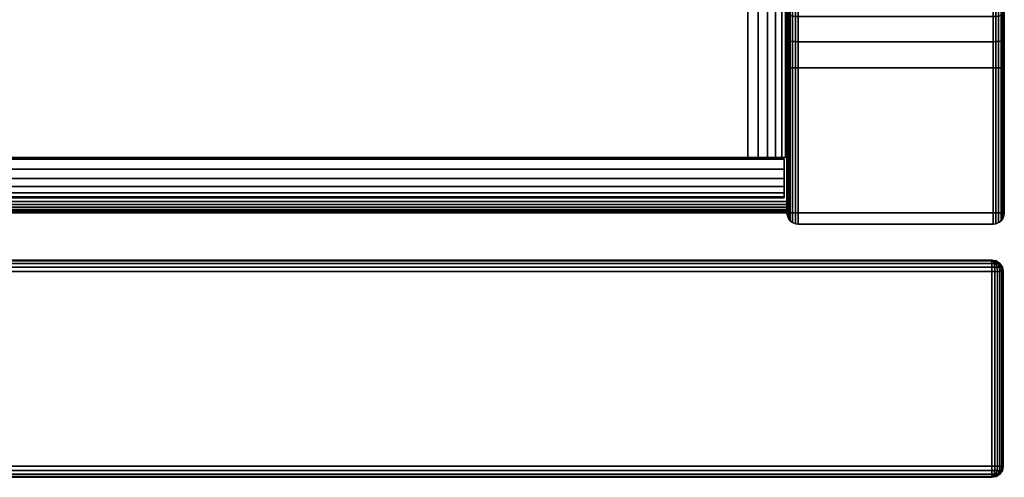
# Model space of a CAD drawing. Units: inches. Extents: x 0 to 42, y 0 to 576.
# Drawn here: x 39 to 42, y 556 to 558 of the extents above; entities that cross this region are included whole.
import ezdxf

# ---------------------------------------------------------------- set-up
doc = ezdxf.new("R2010")
doc.units = ezdxf.units.IN
doc.header["$MEASUREMENT"] = 0
for name, color, linetype in [('A-FURN-3-STOR-LWR-HRDWR-RAIL', 253, 'Continuous'), ('A-FURN-3-STOR-LWR-WD-BTTM-EDGE-HORZ', 255, 'Continuous'), ('A-FURN-3-STOR-LWR-WD-BTTM-SRFC-HORZ', 255, 'Continuous'), ('A-FURN-3-STOR-LWR-WD-DRWR-EDGE-HORZ', 255, 'Continuous'), ('A-FURN-3-STOR-LWR-WD-DRWR-EDGE-VERT', 255, 'Continuous'), ('A-FURN-3-STOR-LWR-WD-DRWR-SRFC-VERT', 255, 'Continuous'), ('A-FURN-3-STOR-LWR-WD-SDPNL-CORE', 33, 'Continuous'), ('A-FURN-3-STOR-LWR-WD-SDPNL-EDGE-HORZ', 255, 'Continuous'), ('A-FURN-3-STOR-LWR-WD-SDPNL-EDGE-VERT', 255, 'Continuous'), ('A-FURN-3-STOR-LWR-WD-SDPNL-SRFC-VERT', 255, 'Continuous')]:
    doc.layers.add(name, color=color, linetype=linetype)

msp = doc.modelspace()

# ---------------------------------------------------------------- linework, layer by layer
at = {"layer": 'A-FURN-3-STOR-LWR-HRDWR-RAIL'}
for points in [[(41.0765, 557.2218, 36), (41.0765, 558.7123, 36), (0.855, 558.7123, 36), (0.855, 557.2218, 36)], [(41.0765, 558.7123, 35.8655), (41.0765, 557.2218, 35.8655), (0.855, 557.2218, 35.8655), (0.855, 558.7123, 35.8655)], [(41.211, 557.2218, 35.25), (41.0765, 557.2218, 35.25), (41.0765, 558.7218, 35.25), (41.211, 558.7218, 35.25)], [(41.0765, 558.7123, 35.8655), (41.0765, 558.7218, 35.25), (41.0765, 557.2218, 35.25), (41.0765, 557.2218, 35.8655)], [(41.211, 557.2218, 35.8655), (41.211, 557.2218, 35.25), (41.211, 558.7218, 35.25), (41.211, 558.7123, 35.8655)], [(41.2015, 557.2168, 35.25), (41.2015, 557.0823, 35.25), (0.73, 557.0823, 35.25), (0.73, 557.2168, 35.25)], [(41.0765, 557.2218, 36), (41.0765, 557.2168, 36), (41.0765, 557.2168, 35.8655), (41.0765, 557.2218, 35.8655)], [(41.211, 557.2218, 35.8655), (41.0765, 557.2218, 35.8655), (41.0765, 557.2218, 35.25), (41.211, 557.2218, 35.25)], [(41.2015, 557.2168, 35.8605), (41.0765, 557.2168, 35.8655), (41.0765, 557.2168, 36), (41.2015, 557.2168, 36)], [(0.73, 557.0823, 35.8655), (0.73, 557.0823, 35.25), (41.2015, 557.0823, 35.25), (41.2015, 557.0823, 35.8655)]]:
    msp.add_3dface(points, dxfattribs=at)
for points, invisible_edges in [([(41.0765, 557.2168, 35.8655), (41.2015, 557.2168, 35.8605), (41.2015, 557.2168, 35.25), (0.73, 557.2168, 35.25)], 8), ([(0.73, 557.2168, 35.25), (0.73, 557.2168, 35.8605), (0.855, 557.2168, 35.8655), (41.0765, 557.2168, 35.8655)], 8), ([(41.0765, 557.2218, 35.8655), (41.211, 557.2218, 35.8655), (41.2064, 557.2218, 35.9003), (41.193, 557.2218, 35.9328)], 8), ([(41.0765, 557.2218, 35.8605), (41.193, 557.2218, 35.9328), (41.1716, 557.2218, 35.9606), (41.1438, 557.2218, 35.982)], 9), ([(41.0765, 557.2218, 35.8655), (41.1438, 557.2218, 35.982), (41.1113, 557.2218, 35.9954), (41.0765, 557.2218, 36)], 1), ([(41.2015, 557.2168, 35.8605), (41.2015, 557.0823, 35.8655), (41.2015, 557.0823, 35.25), (41.2015, 557.2168, 35.25)], 1), ([(41.2015, 557.2168, 35.8605), (41.2015, 557.2168, 36), (41.2015, 557.1819, 35.9954), (41.2015, 557.1495, 35.982)], 8), ([(41.2015, 557.2168, 35.8605), (41.2015, 557.1495, 35.982), (41.2015, 557.1217, 35.9606), (41.2015, 557.1003, 35.9328)], 9), ([(41.2015, 557.2168, 35.8605), (41.2015, 557.1003, 35.9328), (41.2015, 557.0868, 35.9003), (41.2015, 557.0823, 35.8655)], 9)]:
    msp.add_3dface(points, dxfattribs=dict(at, invisible_edges=invisible_edges))
at = {"layer": 'A-FURN-3-STOR-LWR-WD-BTTM-SRFC-HORZ'}
for points in [[(0.789, 575.172, 5.527), (0.789, 557.0703, 5.527), (41.211, 557.0703, 5.527), (41.211, 575.172, 5.527)], [(41.211, 557.0703, 4.527), (0.789, 557.0703, 4.527), (0.789, 558.782, 4.527), (41.211, 558.782, 4.527)]]:
    msp.add_3dface(points, dxfattribs=at)
at = {"layer": 'A-FURN-3-STOR-LWR-WD-DRWR-SRFC-VERT'}
for points in [[(41.9185, 556.868, 4.527), (21.2265, 556.868, 4.527), (21.2265, 556.868, 16.873), (41.9185, 556.868, 16.873)], [(41.9185, 556.868, 17.131), (21.2265, 556.868, 17.131), (21.2265, 556.868, 23.175), (41.9185, 556.868, 23.175)], [(41.9185, 556.868, 23.433), (21.2265, 556.868, 23.433), (21.2265, 556.868, 29.477), (41.9185, 556.868, 29.477)], [(41.9185, 556.868, 29.735), (21.2265, 556.868, 29.735), (21.2265, 556.868, 35.779), (41.9185, 556.868, 35.779)], [(41.9185, 556.118, 16.873), (21.2265, 556.118, 16.873), (21.2265, 556.118, 4.527), (41.9185, 556.118, 4.527)], [(41.9185, 556.118, 23.175), (21.2265, 556.118, 23.175), (21.2265, 556.118, 17.131), (41.9185, 556.118, 17.131)], [(41.9185, 556.118, 29.477), (21.2265, 556.118, 29.477), (21.2265, 556.118, 23.433), (41.9185, 556.118, 23.433)], [(41.9185, 556.118, 35.779), (21.2265, 556.118, 35.779), (21.2265, 556.118, 29.735), (41.9185, 556.118, 29.735)]]:
    msp.add_3dface(points, dxfattribs=at)
at = {"layer": 'A-FURN-3-STOR-LWR-WD-SDPNL-CORE'}
msp.add_3dface([(41.211, 557.0313, 36), (41.961, 557.0313, 36), (41.961, 575.922, 36), (41.211, 575.922, 36)], dxfattribs=at)
at = {"layer": 'A-FURN-3-STOR-LWR-WD-SDPNL-EDGE-VERT'}
for points, invisible_edges in [([(41.211, 557.0313, 36), (41.2123, 557.0212, 36), (41.9597, 557.0212, 36), (41.961, 557.0313, 36)], 2), ([(41.9558, 557.0118, 36), (41.9597, 557.0212, 36), (41.2123, 557.0212, 36), (41.2162, 557.0118, 36)], 10), ([(41.2162, 557.0118, 36), (41.2224, 557.0037, 36), (41.9496, 557.0037, 36), (41.9558, 557.0118, 36)], 10), ([(41.9415, 556.9975, 36), (41.9496, 557.0037, 36), (41.2224, 557.0037, 36), (41.2305, 556.9975, 36)], 10), ([(41.2305, 556.9975, 36), (41.2399, 556.9936, 36), (41.9321, 556.9936, 36), (41.9415, 556.9975, 36)], 10), ([(41.922, 556.9923, 36), (41.9321, 556.9936, 36), (41.2399, 556.9936, 36), (41.25, 556.9923, 36)], 2)]:
    msp.add_3dface(points, dxfattribs=dict(at, invisible_edges=invisible_edges))
at = {"layer": 'A-FURN-3-STOR-LWR-WD-SDPNL-SRFC-VERT'}
for points, invisible_edges in [([(41.211, 557.532, 4.527), (41.211, 557.0313, 4.527), (41.211, 557.0313, 36), (41.211, 575.922, 36)], 8), ([(41.211, 575.922, 36), (41.211, 575.922, 36), (41.211, 557.6295, 4.5174), (41.211, 557.532, 4.527)], 10), ([(41.211, 557.7233, 4.4889), (41.211, 557.7233, 4.4889), (41.211, 557.6295, 4.5174), (41.211, 575.922, 36)], 12), ([(41.961, 557.0313, 36), (41.961, 557.0313, 4.527), (41.961, 557.532, 4.527), (41.961, 575.922, 36)], 4), ([(41.961, 557.6295, 4.5174), (41.961, 575.922, 36), (41.961, 575.922, 36), (41.961, 557.532, 4.527)], 5), ([(41.961, 557.6295, 4.5174), (41.961, 557.7233, 4.4889), (41.961, 557.7233, 4.4889), (41.961, 575.922, 36)], 12)]:
    msp.add_3dface(points, dxfattribs=dict(at, invisible_edges=invisible_edges))

# ---------------------------------------------------------------- meshes
at = {"layer": 'A-FURN-3-STOR-LWR-HRDWR-RAIL'}
mesh = msp.add_polymesh((2, 7), dxfattribs=at)
for k, corner in enumerate([(41.0765, 557.2218, 36), (41.1113, 557.2218, 35.9954), (41.1438, 557.2218, 35.982), (41.1716, 557.2218, 35.9606), (41.193, 557.2218, 35.9328), (41.2064, 557.2218, 35.9003), (41.211, 557.2218, 35.8655), (41.0765, 558.7123, 36), (41.1113, 558.7123, 35.9954), (41.1438, 558.7123, 35.982), (41.1716, 558.7123, 35.9606), (41.193, 558.7123, 35.9328), (41.2064, 558.7123, 35.9003), (41.211, 558.7123, 35.8655)]):
    mesh.set_mesh_vertex(divmod(k, 7), corner)
mesh = msp.add_polymesh((2, 7), dxfattribs=at)
for k, corner in enumerate([(0.73, 557.2168, 36), (0.73, 557.1819, 35.9954), (0.73, 557.1495, 35.982), (0.73, 557.1217, 35.9606), (0.73, 557.1003, 35.9328), (0.73, 557.0868, 35.9003), (0.73, 557.0823, 35.8655), (41.2015, 557.2168, 36), (41.2015, 557.1819, 35.9954), (41.2015, 557.1495, 35.982), (41.2015, 557.1217, 35.9606), (41.2015, 557.1003, 35.9328), (41.2015, 557.0868, 35.9003), (41.2015, 557.0823, 35.8655)]):
    mesh.set_mesh_vertex(divmod(k, 7), corner)
at = {"layer": 'A-FURN-3-STOR-LWR-WD-BTTM-EDGE-HORZ'}
mesh = msp.add_polymesh((2, 14), dxfattribs=at)
for k, corner in enumerate([(0.789, 557.0703, 5.527), (0.789, 557.0602, 5.5257), (0.789, 557.0508, 5.5218), (0.789, 557.0427, 5.5156), (0.789, 557.0365, 5.5075), (0.789, 557.0326, 5.4981), (0.789, 557.0313, 5.488), (0.789, 557.0313, 4.566), (0.789, 557.0326, 4.5559), (0.789, 557.0365, 4.5465), (0.789, 557.0427, 4.5384), (0.789, 557.0508, 4.5322), (0.789, 557.0602, 4.5283), (0.789, 557.0703, 4.527), (41.211, 557.0703, 5.527), (41.211, 557.0602, 5.5257), (41.211, 557.0508, 5.5218), (41.211, 557.0427, 5.5156), (41.211, 557.0365, 5.5075), (41.211, 557.0326, 5.4981), (41.211, 557.0313, 5.488), (41.211, 557.0313, 4.566), (41.211, 557.0326, 4.5559), (41.211, 557.0365, 4.5465), (41.211, 557.0427, 4.5384), (41.211, 557.0508, 4.5322), (41.211, 557.0602, 4.5283), (41.211, 557.0703, 4.527)]):
    mesh.set_mesh_vertex(divmod(k, 14), corner)
at = {"layer": 'A-FURN-3-STOR-LWR-WD-DRWR-EDGE-HORZ'}
mesh = msp.add_polymesh((2, 10), dxfattribs=at)
for k, corner in enumerate([(41.9185, 556.868, 4.527), (41.9185, 556.865, 4.5121), (41.9185, 556.8566, 4.4994), (41.9185, 556.8439, 4.491), (41.9185, 556.829, 4.488), (41.9185, 556.157, 4.488), (41.9185, 556.1421, 4.491), (41.9185, 556.1294, 4.4994), (41.9185, 556.121, 4.5121), (41.9185, 556.118, 4.527), (21.2265, 556.868, 4.527), (21.2265, 556.865, 4.5121), (21.2265, 556.8566, 4.4994), (21.2265, 556.8439, 4.491), (21.2265, 556.829, 4.488), (21.2265, 556.157, 4.488), (21.2265, 556.1421, 4.491), (21.2265, 556.1294, 4.4994), (21.2265, 556.121, 4.5121), (21.2265, 556.118, 4.527)]):
    mesh.set_mesh_vertex(divmod(k, 10), corner)
mesh = msp.add_polymesh((2, 10), dxfattribs=at)
for k, corner in enumerate([(21.2265, 556.868, 16.873), (21.2265, 556.865, 16.8879), (21.2265, 556.8566, 16.9006), (21.2265, 556.8439, 16.909), (21.2265, 556.829, 16.912), (21.2265, 556.157, 16.912), (21.2265, 556.1421, 16.909), (21.2265, 556.1294, 16.9006), (21.2265, 556.121, 16.8879), (21.2265, 556.118, 16.873), (41.9185, 556.868, 16.873), (41.9185, 556.865, 16.8879), (41.9185, 556.8566, 16.9006), (41.9185, 556.8439, 16.909), (41.9185, 556.829, 16.912), (41.9185, 556.157, 16.912), (41.9185, 556.1421, 16.909), (41.9185, 556.1294, 16.9006), (41.9185, 556.121, 16.8879), (41.9185, 556.118, 16.873)]):
    mesh.set_mesh_vertex(divmod(k, 10), corner)
mesh = msp.add_polymesh((2, 10), dxfattribs=at)
for k, corner in enumerate([(41.9185, 556.868, 17.131), (41.9185, 556.865, 17.1161), (41.9185, 556.8566, 17.1034), (41.9185, 556.8439, 17.095), (41.9185, 556.829, 17.092), (41.9185, 556.157, 17.092), (41.9185, 556.1421, 17.095), (41.9185, 556.1294, 17.1034), (41.9185, 556.121, 17.1161), (41.9185, 556.118, 17.131), (21.2265, 556.868, 17.131), (21.2265, 556.865, 17.1161), (21.2265, 556.8566, 17.1034), (21.2265, 556.8439, 17.095), (21.2265, 556.829, 17.092), (21.2265, 556.157, 17.092), (21.2265, 556.1421, 17.095), (21.2265, 556.1294, 17.1034), (21.2265, 556.121, 17.1161), (21.2265, 556.118, 17.131)]):
    mesh.set_mesh_vertex(divmod(k, 10), corner)
mesh = msp.add_polymesh((2, 10), dxfattribs=at)
for k, corner in enumerate([(21.2265, 556.868, 23.175), (21.2265, 556.865, 23.1899), (21.2265, 556.8566, 23.2026), (21.2265, 556.8439, 23.211), (21.2265, 556.829, 23.214), (21.2265, 556.157, 23.214), (21.2265, 556.1421, 23.211), (21.2265, 556.1294, 23.2026), (21.2265, 556.121, 23.1899), (21.2265, 556.118, 23.175), (41.9185, 556.868, 23.175), (41.9185, 556.865, 23.1899), (41.9185, 556.8566, 23.2026), (41.9185, 556.8439, 23.211), (41.9185, 556.829, 23.214), (41.9185, 556.157, 23.214), (41.9185, 556.1421, 23.211), (41.9185, 556.1294, 23.2026), (41.9185, 556.121, 23.1899), (41.9185, 556.118, 23.175)]):
    mesh.set_mesh_vertex(divmod(k, 10), corner)
mesh = msp.add_polymesh((2, 10), dxfattribs=at)
for k, corner in enumerate([(41.9185, 556.868, 23.433), (41.9185, 556.865, 23.4181), (41.9185, 556.8566, 23.4054), (41.9185, 556.8439, 23.397), (41.9185, 556.829, 23.394), (41.9185, 556.157, 23.394), (41.9185, 556.1421, 23.397), (41.9185, 556.1294, 23.4054), (41.9185, 556.121, 23.4181), (41.9185, 556.118, 23.433), (21.2265, 556.868, 23.433), (21.2265, 556.865, 23.4181), (21.2265, 556.8566, 23.4054), (21.2265, 556.8439, 23.397), (21.2265, 556.829, 23.394), (21.2265, 556.157, 23.394), (21.2265, 556.1421, 23.397), (21.2265, 556.1294, 23.4054), (21.2265, 556.121, 23.4181), (21.2265, 556.118, 23.433)]):
    mesh.set_mesh_vertex(divmod(k, 10), corner)
mesh = msp.add_polymesh((2, 10), dxfattribs=at)
for k, corner in enumerate([(21.2265, 556.868, 29.477), (21.2265, 556.865, 29.4919), (21.2265, 556.8566, 29.5046), (21.2265, 556.8439, 29.513), (21.2265, 556.829, 29.516), (21.2265, 556.157, 29.516), (21.2265, 556.1421, 29.513), (21.2265, 556.1294, 29.5046), (21.2265, 556.121, 29.4919), (21.2265, 556.118, 29.477), (41.9185, 556.868, 29.477), (41.9185, 556.865, 29.4919), (41.9185, 556.8566, 29.5046), (41.9185, 556.8439, 29.513), (41.9185, 556.829, 29.516), (41.9185, 556.157, 29.516), (41.9185, 556.1421, 29.513), (41.9185, 556.1294, 29.5046), (41.9185, 556.121, 29.4919), (41.9185, 556.118, 29.477)]):
    mesh.set_mesh_vertex(divmod(k, 10), corner)
mesh = msp.add_polymesh((2, 10), dxfattribs=at)
for k, corner in enumerate([(41.9185, 556.868, 29.735), (41.9185, 556.865, 29.7201), (41.9185, 556.8566, 29.7074), (41.9185, 556.8439, 29.699), (41.9185, 556.829, 29.696), (41.9185, 556.157, 29.696), (41.9185, 556.1421, 29.699), (41.9185, 556.1294, 29.7074), (41.9185, 556.121, 29.7201), (41.9185, 556.118, 29.735), (21.2265, 556.868, 29.735), (21.2265, 556.865, 29.7201), (21.2265, 556.8566, 29.7074), (21.2265, 556.8439, 29.699), (21.2265, 556.829, 29.696), (21.2265, 556.157, 29.696), (21.2265, 556.1421, 29.699), (21.2265, 556.1294, 29.7074), (21.2265, 556.121, 29.7201), (21.2265, 556.118, 29.735)]):
    mesh.set_mesh_vertex(divmod(k, 10), corner)
mesh = msp.add_polymesh((2, 10), dxfattribs=at)
for k, corner in enumerate([(21.2265, 556.868, 35.779), (21.2265, 556.865, 35.7939), (21.2265, 556.8566, 35.8066), (21.2265, 556.8439, 35.815), (21.2265, 556.829, 35.818), (21.2265, 556.157, 35.818), (21.2265, 556.1421, 35.815), (21.2265, 556.1294, 35.8066), (21.2265, 556.121, 35.7939), (21.2265, 556.118, 35.779), (41.9185, 556.868, 35.779), (41.9185, 556.865, 35.7939), (41.9185, 556.8566, 35.8066), (41.9185, 556.8439, 35.815), (41.9185, 556.829, 35.818), (41.9185, 556.157, 35.818), (41.9185, 556.1421, 35.815), (41.9185, 556.1294, 35.8066), (41.9185, 556.121, 35.7939), (41.9185, 556.118, 35.779)]):
    mesh.set_mesh_vertex(divmod(k, 10), corner)
mesh = msp.add_polymesh((7, 10), dxfattribs=at)
for k, corner in enumerate([(41.9185, 556.118, 4.527), (41.9185, 556.121, 4.5121), (41.9185, 556.1294, 4.4994), (41.9185, 556.1421, 4.491), (41.9185, 556.157, 4.488), (41.9185, 556.829, 4.488), (41.9185, 556.8439, 4.491), (41.9185, 556.8566, 4.4994), (41.9185, 556.865, 4.5121), (41.9185, 556.868, 4.527), (41.9185, 556.118, 4.527), (41.9224, 556.121, 4.5126), (41.9256, 556.1294, 4.5004), (41.9278, 556.1421, 4.4922), (41.9286, 556.157, 4.4893), (41.9286, 556.829, 4.4893), (41.9278, 556.8439, 4.4922), (41.9256, 556.8566, 4.5004), (41.9224, 556.865, 4.5126), (41.9185, 556.868, 4.527), (41.9185, 556.118, 4.527), (41.926, 556.121, 4.5141), (41.9323, 556.1294, 4.5031), (41.9365, 556.1421, 4.4958), (41.938, 556.157, 4.4932), (41.938, 556.829, 4.4932), (41.9365, 556.8439, 4.4958), (41.9323, 556.8566, 4.5031), (41.926, 556.865, 4.5141), (41.9185, 556.868, 4.527), (41.9185, 556.118, 4.527), (41.9291, 556.121, 4.5164), (41.938, 556.1294, 4.5075), (41.944, 556.1421, 4.5015), (41.9461, 556.157, 4.4994), (41.9461, 556.829, 4.4994), (41.944, 556.8439, 4.5015), (41.938, 556.8566, 4.5075), (41.9291, 556.865, 4.5164), (41.9185, 556.868, 4.527), (41.9185, 556.118, 4.527), (41.9314, 556.121, 4.5195), (41.9424, 556.1294, 4.5132), (41.9497, 556.1421, 4.509), (41.9523, 556.157, 4.5075), (41.9523, 556.829, 4.5075), (41.9497, 556.8439, 4.509), (41.9424, 556.8566, 4.5132), (41.9314, 556.865, 4.5195), (41.9185, 556.868, 4.527), (41.9185, 556.118, 4.527), (41.9329, 556.121, 4.5231), (41.9451, 556.1294, 4.5199), (41.9533, 556.1421, 4.5177), (41.9562, 556.157, 4.5169), (41.9562, 556.829, 4.5169), (41.9533, 556.8439, 4.5177), (41.9451, 556.8566, 4.5199), (41.9329, 556.865, 4.5231), (41.9185, 556.868, 4.527), (41.9185, 556.118, 4.527), (41.9334, 556.121, 4.527), (41.9461, 556.1294, 4.527), (41.9545, 556.1421, 4.527), (41.9575, 556.157, 4.527), (41.9575, 556.829, 4.527), (41.9545, 556.8439, 4.527), (41.9461, 556.8566, 4.527), (41.9334, 556.865, 4.527), (41.9185, 556.868, 4.527)]):
    mesh.set_mesh_vertex(divmod(k, 10), corner)
mesh = msp.add_polymesh((7, 10), dxfattribs=at)
for k, corner in enumerate([(41.9185, 556.118, 16.873), (41.9334, 556.121, 16.873), (41.9461, 556.1294, 16.873), (41.9545, 556.1421, 16.873), (41.9575, 556.157, 16.873), (41.9575, 556.829, 16.873), (41.9545, 556.8439, 16.873), (41.9461, 556.8566, 16.873), (41.9334, 556.865, 16.873), (41.9185, 556.868, 16.873), (41.9185, 556.118, 16.873), (41.9329, 556.121, 16.8769), (41.9451, 556.1294, 16.8801), (41.9533, 556.1421, 16.8823), (41.9562, 556.157, 16.8831), (41.9562, 556.829, 16.8831), (41.9533, 556.8439, 16.8823), (41.9451, 556.8566, 16.8801), (41.9329, 556.865, 16.8769), (41.9185, 556.868, 16.873), (41.9185, 556.118, 16.873), (41.9314, 556.121, 16.8805), (41.9424, 556.1294, 16.8868), (41.9497, 556.1421, 16.891), (41.9523, 556.157, 16.8925), (41.9523, 556.829, 16.8925), (41.9497, 556.8439, 16.891), (41.9424, 556.8566, 16.8868), (41.9314, 556.865, 16.8805), (41.9185, 556.868, 16.873), (41.9185, 556.118, 16.873), (41.9291, 556.121, 16.8836), (41.938, 556.1294, 16.8925), (41.944, 556.1421, 16.8985), (41.9461, 556.157, 16.9006), (41.9461, 556.829, 16.9006), (41.944, 556.8439, 16.8985), (41.938, 556.8566, 16.8925), (41.9291, 556.865, 16.8836), (41.9185, 556.868, 16.873), (41.9185, 556.118, 16.873), (41.926, 556.121, 16.8859), (41.9323, 556.1294, 16.8969), (41.9365, 556.1421, 16.9042), (41.938, 556.157, 16.9068), (41.938, 556.829, 16.9068), (41.9365, 556.8439, 16.9042), (41.9323, 556.8566, 16.8969), (41.926, 556.865, 16.8859), (41.9185, 556.868, 16.873), (41.9185, 556.118, 16.873), (41.9224, 556.121, 16.8874), (41.9256, 556.1294, 16.8996), (41.9278, 556.1421, 16.9078), (41.9286, 556.157, 16.9107), (41.9286, 556.829, 16.9107), (41.9278, 556.8439, 16.9078), (41.9256, 556.8566, 16.8996), (41.9224, 556.865, 16.8874), (41.9185, 556.868, 16.873), (41.9185, 556.118, 16.873), (41.9185, 556.121, 16.8879), (41.9185, 556.1294, 16.9006), (41.9185, 556.1421, 16.909), (41.9185, 556.157, 16.912), (41.9185, 556.829, 16.912), (41.9185, 556.8439, 16.909), (41.9185, 556.8566, 16.9006), (41.9185, 556.865, 16.8879), (41.9185, 556.868, 16.873)]):
    mesh.set_mesh_vertex(divmod(k, 10), corner)
mesh = msp.add_polymesh((7, 10), dxfattribs=at)
for k, corner in enumerate([(41.9185, 556.118, 17.131), (41.9185, 556.121, 17.1161), (41.9185, 556.1294, 17.1034), (41.9185, 556.1421, 17.095), (41.9185, 556.157, 17.092), (41.9185, 556.829, 17.092), (41.9185, 556.8439, 17.095), (41.9185, 556.8566, 17.1034), (41.9185, 556.865, 17.1161), (41.9185, 556.868, 17.131), (41.9185, 556.118, 17.131), (41.9224, 556.121, 17.1166), (41.9256, 556.1294, 17.1044), (41.9278, 556.1421, 17.0962), (41.9286, 556.157, 17.0933), (41.9286, 556.829, 17.0933), (41.9278, 556.8439, 17.0962), (41.9256, 556.8566, 17.1044), (41.9224, 556.865, 17.1166), (41.9185, 556.868, 17.131), (41.9185, 556.118, 17.131), (41.926, 556.121, 17.1181), (41.9323, 556.1294, 17.1071), (41.9365, 556.1421, 17.0998), (41.938, 556.157, 17.0972), (41.938, 556.829, 17.0972), (41.9365, 556.8439, 17.0998), (41.9323, 556.8566, 17.1071), (41.926, 556.865, 17.1181), (41.9185, 556.868, 17.131), (41.9185, 556.118, 17.131), (41.9291, 556.121, 17.1204), (41.938, 556.1294, 17.1115), (41.944, 556.1421, 17.1055), (41.9461, 556.157, 17.1034), (41.9461, 556.829, 17.1034), (41.944, 556.8439, 17.1055), (41.938, 556.8566, 17.1115), (41.9291, 556.865, 17.1204), (41.9185, 556.868, 17.131), (41.9185, 556.118, 17.131), (41.9314, 556.121, 17.1235), (41.9424, 556.1294, 17.1172), (41.9497, 556.1421, 17.113), (41.9523, 556.157, 17.1115), (41.9523, 556.829, 17.1115), (41.9497, 556.8439, 17.113), (41.9424, 556.8566, 17.1172), (41.9314, 556.865, 17.1235), (41.9185, 556.868, 17.131), (41.9185, 556.118, 17.131), (41.9329, 556.121, 17.1271), (41.9451, 556.1294, 17.1239), (41.9533, 556.1421, 17.1217), (41.9562, 556.157, 17.1209), (41.9562, 556.829, 17.1209), (41.9533, 556.8439, 17.1217), (41.9451, 556.8566, 17.1239), (41.9329, 556.865, 17.1271), (41.9185, 556.868, 17.131), (41.9185, 556.118, 17.131), (41.9334, 556.121, 17.131), (41.9461, 556.1294, 17.131), (41.9545, 556.1421, 17.131), (41.9575, 556.157, 17.131), (41.9575, 556.829, 17.131), (41.9545, 556.8439, 17.131), (41.9461, 556.8566, 17.131), (41.9334, 556.865, 17.131), (41.9185, 556.868, 17.131)]):
    mesh.set_mesh_vertex(divmod(k, 10), corner)
mesh = msp.add_polymesh((7, 10), dxfattribs=at)
for k, corner in enumerate([(41.9185, 556.118, 23.175), (41.9334, 556.121, 23.175), (41.9461, 556.1294, 23.175), (41.9545, 556.1421, 23.175), (41.9575, 556.157, 23.175), (41.9575, 556.829, 23.175), (41.9545, 556.8439, 23.175), (41.9461, 556.8566, 23.175), (41.9334, 556.865, 23.175), (41.9185, 556.868, 23.175), (41.9185, 556.118, 23.175), (41.9329, 556.121, 23.1789), (41.9451, 556.1294, 23.1821), (41.9533, 556.1421, 23.1843), (41.9562, 556.157, 23.1851), (41.9562, 556.829, 23.1851), (41.9533, 556.8439, 23.1843), (41.9451, 556.8566, 23.1821), (41.9329, 556.865, 23.1789), (41.9185, 556.868, 23.175), (41.9185, 556.118, 23.175), (41.9314, 556.121, 23.1825), (41.9424, 556.1294, 23.1888), (41.9497, 556.1421, 23.193), (41.9523, 556.157, 23.1945), (41.9523, 556.829, 23.1945), (41.9497, 556.8439, 23.193), (41.9424, 556.8566, 23.1888), (41.9314, 556.865, 23.1825), (41.9185, 556.868, 23.175), (41.9185, 556.118, 23.175), (41.9291, 556.121, 23.1856), (41.938, 556.1294, 23.1945), (41.944, 556.1421, 23.2005), (41.9461, 556.157, 23.2026), (41.9461, 556.829, 23.2026), (41.944, 556.8439, 23.2005), (41.938, 556.8566, 23.1945), (41.9291, 556.865, 23.1856), (41.9185, 556.868, 23.175), (41.9185, 556.118, 23.175), (41.926, 556.121, 23.1879), (41.9323, 556.1294, 23.1989), (41.9365, 556.1421, 23.2062), (41.938, 556.157, 23.2088), (41.938, 556.829, 23.2088), (41.9365, 556.8439, 23.2062), (41.9323, 556.8566, 23.1989), (41.926, 556.865, 23.1879), (41.9185, 556.868, 23.175), (41.9185, 556.118, 23.175), (41.9224, 556.121, 23.1894), (41.9256, 556.1294, 23.2016), (41.9278, 556.1421, 23.2098), (41.9286, 556.157, 23.2127), (41.9286, 556.829, 23.2127), (41.9278, 556.8439, 23.2098), (41.9256, 556.8566, 23.2016), (41.9224, 556.865, 23.1894), (41.9185, 556.868, 23.175), (41.9185, 556.118, 23.175), (41.9185, 556.121, 23.1899), (41.9185, 556.1294, 23.2026), (41.9185, 556.1421, 23.211), (41.9185, 556.157, 23.214), (41.9185, 556.829, 23.214), (41.9185, 556.8439, 23.211), (41.9185, 556.8566, 23.2026), (41.9185, 556.865, 23.1899), (41.9185, 556.868, 23.175)]):
    mesh.set_mesh_vertex(divmod(k, 10), corner)
mesh = msp.add_polymesh((7, 10), dxfattribs=at)
for k, corner in enumerate([(41.9185, 556.118, 23.433), (41.9185, 556.121, 23.4181), (41.9185, 556.1294, 23.4054), (41.9185, 556.1421, 23.397), (41.9185, 556.157, 23.394), (41.9185, 556.829, 23.394), (41.9185, 556.8439, 23.397), (41.9185, 556.8566, 23.4054), (41.9185, 556.865, 23.4181), (41.9185, 556.868, 23.433), (41.9185, 556.118, 23.433), (41.9224, 556.121, 23.4186), (41.9256, 556.1294, 23.4064), (41.9278, 556.1421, 23.3982), (41.9286, 556.157, 23.3953), (41.9286, 556.829, 23.3953), (41.9278, 556.8439, 23.3982), (41.9256, 556.8566, 23.4064), (41.9224, 556.865, 23.4186), (41.9185, 556.868, 23.433), (41.9185, 556.118, 23.433), (41.926, 556.121, 23.4201), (41.9323, 556.1294, 23.4091), (41.9365, 556.1421, 23.4018), (41.938, 556.157, 23.3992), (41.938, 556.829, 23.3992), (41.9365, 556.8439, 23.4018), (41.9323, 556.8566, 23.4091), (41.926, 556.865, 23.4201), (41.9185, 556.868, 23.433), (41.9185, 556.118, 23.433), (41.9291, 556.121, 23.4224), (41.938, 556.1294, 23.4135), (41.944, 556.1421, 23.4075), (41.9461, 556.157, 23.4054), (41.9461, 556.829, 23.4054), (41.944, 556.8439, 23.4075), (41.938, 556.8566, 23.4135), (41.9291, 556.865, 23.4224), (41.9185, 556.868, 23.433), (41.9185, 556.118, 23.433), (41.9314, 556.121, 23.4255), (41.9424, 556.1294, 23.4192), (41.9497, 556.1421, 23.415), (41.9523, 556.157, 23.4135), (41.9523, 556.829, 23.4135), (41.9497, 556.8439, 23.415), (41.9424, 556.8566, 23.4192), (41.9314, 556.865, 23.4255), (41.9185, 556.868, 23.433), (41.9185, 556.118, 23.433), (41.9329, 556.121, 23.4291), (41.9451, 556.1294, 23.4259), (41.9533, 556.1421, 23.4237), (41.9562, 556.157, 23.4229), (41.9562, 556.829, 23.4229), (41.9533, 556.8439, 23.4237), (41.9451, 556.8566, 23.4259), (41.9329, 556.865, 23.4291), (41.9185, 556.868, 23.433), (41.9185, 556.118, 23.433), (41.9334, 556.121, 23.433), (41.9461, 556.1294, 23.433), (41.9545, 556.1421, 23.433), (41.9575, 556.157, 23.433), (41.9575, 556.829, 23.433), (41.9545, 556.8439, 23.433), (41.9461, 556.8566, 23.433), (41.9334, 556.865, 23.433), (41.9185, 556.868, 23.433)]):
    mesh.set_mesh_vertex(divmod(k, 10), corner)
mesh = msp.add_polymesh((7, 10), dxfattribs=at)
for k, corner in enumerate([(41.9185, 556.118, 29.477), (41.9334, 556.121, 29.477), (41.9461, 556.1294, 29.477), (41.9545, 556.1421, 29.477), (41.9575, 556.157, 29.477), (41.9575, 556.829, 29.477), (41.9545, 556.8439, 29.477), (41.9461, 556.8566, 29.477), (41.9334, 556.865, 29.477), (41.9185, 556.868, 29.477), (41.9185, 556.118, 29.477), (41.9329, 556.121, 29.4809), (41.9451, 556.1294, 29.4841), (41.9533, 556.1421, 29.4863), (41.9562, 556.157, 29.4871), (41.9562, 556.829, 29.4871), (41.9533, 556.8439, 29.4863), (41.9451, 556.8566, 29.4841), (41.9329, 556.865, 29.4809), (41.9185, 556.868, 29.477), (41.9185, 556.118, 29.477), (41.9314, 556.121, 29.4845), (41.9424, 556.1294, 29.4908), (41.9497, 556.1421, 29.495), (41.9523, 556.157, 29.4965), (41.9523, 556.829, 29.4965), (41.9497, 556.8439, 29.495), (41.9424, 556.8566, 29.4908), (41.9314, 556.865, 29.4845), (41.9185, 556.868, 29.477), (41.9185, 556.118, 29.477), (41.9291, 556.121, 29.4876), (41.938, 556.1294, 29.4965), (41.944, 556.1421, 29.5025), (41.9461, 556.157, 29.5046), (41.9461, 556.829, 29.5046), (41.944, 556.8439, 29.5025), (41.938, 556.8566, 29.4965), (41.9291, 556.865, 29.4876), (41.9185, 556.868, 29.477), (41.9185, 556.118, 29.477), (41.926, 556.121, 29.4899), (41.9323, 556.1294, 29.5009), (41.9365, 556.1421, 29.5082), (41.938, 556.157, 29.5108), (41.938, 556.829, 29.5108), (41.9365, 556.8439, 29.5082), (41.9323, 556.8566, 29.5009), (41.926, 556.865, 29.4899), (41.9185, 556.868, 29.477), (41.9185, 556.118, 29.477), (41.9224, 556.121, 29.4914), (41.9256, 556.1294, 29.5036), (41.9278, 556.1421, 29.5118), (41.9286, 556.157, 29.5147), (41.9286, 556.829, 29.5147), (41.9278, 556.8439, 29.5118), (41.9256, 556.8566, 29.5036), (41.9224, 556.865, 29.4914), (41.9185, 556.868, 29.477), (41.9185, 556.118, 29.477), (41.9185, 556.121, 29.4919), (41.9185, 556.1294, 29.5046), (41.9185, 556.1421, 29.513), (41.9185, 556.157, 29.516), (41.9185, 556.829, 29.516), (41.9185, 556.8439, 29.513), (41.9185, 556.8566, 29.5046), (41.9185, 556.865, 29.4919), (41.9185, 556.868, 29.477)]):
    mesh.set_mesh_vertex(divmod(k, 10), corner)
mesh = msp.add_polymesh((7, 10), dxfattribs=at)
for k, corner in enumerate([(41.9185, 556.118, 29.735), (41.9185, 556.121, 29.7201), (41.9185, 556.1294, 29.7074), (41.9185, 556.1421, 29.699), (41.9185, 556.157, 29.696), (41.9185, 556.829, 29.696), (41.9185, 556.8439, 29.699), (41.9185, 556.8566, 29.7074), (41.9185, 556.865, 29.7201), (41.9185, 556.868, 29.735), (41.9185, 556.118, 29.735), (41.9224, 556.121, 29.7206), (41.9256, 556.1294, 29.7084), (41.9278, 556.1421, 29.7002), (41.9286, 556.157, 29.6973), (41.9286, 556.829, 29.6973), (41.9278, 556.8439, 29.7002), (41.9256, 556.8566, 29.7084), (41.9224, 556.865, 29.7206), (41.9185, 556.868, 29.735), (41.9185, 556.118, 29.735), (41.926, 556.121, 29.7221), (41.9323, 556.1294, 29.7111), (41.9365, 556.1421, 29.7038), (41.938, 556.157, 29.7012), (41.938, 556.829, 29.7012), (41.9365, 556.8439, 29.7038), (41.9323, 556.8566, 29.7111), (41.926, 556.865, 29.7221), (41.9185, 556.868, 29.735), (41.9185, 556.118, 29.735), (41.9291, 556.121, 29.7244), (41.938, 556.1294, 29.7155), (41.944, 556.1421, 29.7095), (41.9461, 556.157, 29.7074), (41.9461, 556.829, 29.7074), (41.944, 556.8439, 29.7095), (41.938, 556.8566, 29.7155), (41.9291, 556.865, 29.7244), (41.9185, 556.868, 29.735), (41.9185, 556.118, 29.735), (41.9314, 556.121, 29.7275), (41.9424, 556.1294, 29.7212), (41.9497, 556.1421, 29.717), (41.9523, 556.157, 29.7155), (41.9523, 556.829, 29.7155), (41.9497, 556.8439, 29.717), (41.9424, 556.8566, 29.7212), (41.9314, 556.865, 29.7275), (41.9185, 556.868, 29.735), (41.9185, 556.118, 29.735), (41.9329, 556.121, 29.7311), (41.9451, 556.1294, 29.7279), (41.9533, 556.1421, 29.7257), (41.9562, 556.157, 29.7249), (41.9562, 556.829, 29.7249), (41.9533, 556.8439, 29.7257), (41.9451, 556.8566, 29.7279), (41.9329, 556.865, 29.7311), (41.9185, 556.868, 29.735), (41.9185, 556.118, 29.735), (41.9334, 556.121, 29.735), (41.9461, 556.1294, 29.735), (41.9545, 556.1421, 29.735), (41.9575, 556.157, 29.735), (41.9575, 556.829, 29.735), (41.9545, 556.8439, 29.735), (41.9461, 556.8566, 29.735), (41.9334, 556.865, 29.735), (41.9185, 556.868, 29.735)]):
    mesh.set_mesh_vertex(divmod(k, 10), corner)
mesh = msp.add_polymesh((7, 10), dxfattribs=at)
for k, corner in enumerate([(41.9185, 556.118, 35.779), (41.9334, 556.121, 35.779), (41.9461, 556.1294, 35.779), (41.9545, 556.1421, 35.779), (41.9575, 556.157, 35.779), (41.9575, 556.829, 35.779), (41.9545, 556.8439, 35.779), (41.9461, 556.8566, 35.779), (41.9334, 556.865, 35.779), (41.9185, 556.868, 35.779), (41.9185, 556.118, 35.779), (41.9329, 556.121, 35.7829), (41.9451, 556.1294, 35.7861), (41.9533, 556.1421, 35.7883), (41.9562, 556.157, 35.7891), (41.9562, 556.829, 35.7891), (41.9533, 556.8439, 35.7883), (41.9451, 556.8566, 35.7861), (41.9329, 556.865, 35.7829), (41.9185, 556.868, 35.779), (41.9185, 556.118, 35.779), (41.9314, 556.121, 35.7865), (41.9424, 556.1294, 35.7928), (41.9497, 556.1421, 35.797), (41.9523, 556.157, 35.7985), (41.9523, 556.829, 35.7985), (41.9497, 556.8439, 35.797), (41.9424, 556.8566, 35.7928), (41.9314, 556.865, 35.7865), (41.9185, 556.868, 35.779), (41.9185, 556.118, 35.779), (41.9291, 556.121, 35.7896), (41.938, 556.1294, 35.7985), (41.944, 556.1421, 35.8045), (41.9461, 556.157, 35.8066), (41.9461, 556.829, 35.8066), (41.944, 556.8439, 35.8045), (41.938, 556.8566, 35.7985), (41.9291, 556.865, 35.7896), (41.9185, 556.868, 35.779), (41.9185, 556.118, 35.779), (41.926, 556.121, 35.7919), (41.9323, 556.1294, 35.8029), (41.9365, 556.1421, 35.8102), (41.938, 556.157, 35.8128), (41.938, 556.829, 35.8128), (41.9365, 556.8439, 35.8102), (41.9323, 556.8566, 35.8029), (41.926, 556.865, 35.7919), (41.9185, 556.868, 35.779), (41.9185, 556.118, 35.779), (41.9224, 556.121, 35.7934), (41.9256, 556.1294, 35.8056), (41.9278, 556.1421, 35.8138), (41.9286, 556.157, 35.8167), (41.9286, 556.829, 35.8167), (41.9278, 556.8439, 35.8138), (41.9256, 556.8566, 35.8056), (41.9224, 556.865, 35.7934), (41.9185, 556.868, 35.779), (41.9185, 556.118, 35.779), (41.9185, 556.121, 35.7939), (41.9185, 556.1294, 35.8066), (41.9185, 556.1421, 35.815), (41.9185, 556.157, 35.818), (41.9185, 556.829, 35.818), (41.9185, 556.8439, 35.815), (41.9185, 556.8566, 35.8066), (41.9185, 556.865, 35.7939), (41.9185, 556.868, 35.779)]):
    mesh.set_mesh_vertex(divmod(k, 10), corner)
at = {"layer": 'A-FURN-3-STOR-LWR-WD-DRWR-EDGE-VERT'}
mesh = msp.add_polymesh((2, 10), dxfattribs=at)
for k, corner in enumerate([(41.9185, 556.118, 4.527), (41.9334, 556.121, 4.527), (41.9461, 556.1294, 4.527), (41.9545, 556.1421, 4.527), (41.9575, 556.157, 4.527), (41.9575, 556.829, 4.527), (41.9545, 556.8439, 4.527), (41.9461, 556.8566, 4.527), (41.9334, 556.865, 4.527), (41.9185, 556.868, 4.527), (41.9185, 556.118, 16.873), (41.9334, 556.121, 16.873), (41.9461, 556.1294, 16.873), (41.9545, 556.1421, 16.873), (41.9575, 556.157, 16.873), (41.9575, 556.829, 16.873), (41.9545, 556.8439, 16.873), (41.9461, 556.8566, 16.873), (41.9334, 556.865, 16.873), (41.9185, 556.868, 16.873)]):
    mesh.set_mesh_vertex(divmod(k, 10), corner)
mesh = msp.add_polymesh((2, 10), dxfattribs=at)
for k, corner in enumerate([(41.9185, 556.118, 17.131), (41.9334, 556.121, 17.131), (41.9461, 556.1294, 17.131), (41.9545, 556.1421, 17.131), (41.9575, 556.157, 17.131), (41.9575, 556.829, 17.131), (41.9545, 556.8439, 17.131), (41.9461, 556.8566, 17.131), (41.9334, 556.865, 17.131), (41.9185, 556.868, 17.131), (41.9185, 556.118, 23.175), (41.9334, 556.121, 23.175), (41.9461, 556.1294, 23.175), (41.9545, 556.1421, 23.175), (41.9575, 556.157, 23.175), (41.9575, 556.829, 23.175), (41.9545, 556.8439, 23.175), (41.9461, 556.8566, 23.175), (41.9334, 556.865, 23.175), (41.9185, 556.868, 23.175)]):
    mesh.set_mesh_vertex(divmod(k, 10), corner)
mesh = msp.add_polymesh((2, 10), dxfattribs=at)
for k, corner in enumerate([(41.9185, 556.118, 23.433), (41.9334, 556.121, 23.433), (41.9461, 556.1294, 23.433), (41.9545, 556.1421, 23.433), (41.9575, 556.157, 23.433), (41.9575, 556.829, 23.433), (41.9545, 556.8439, 23.433), (41.9461, 556.8566, 23.433), (41.9334, 556.865, 23.433), (41.9185, 556.868, 23.433), (41.9185, 556.118, 29.477), (41.9334, 556.121, 29.477), (41.9461, 556.1294, 29.477), (41.9545, 556.1421, 29.477), (41.9575, 556.157, 29.477), (41.9575, 556.829, 29.477), (41.9545, 556.8439, 29.477), (41.9461, 556.8566, 29.477), (41.9334, 556.865, 29.477), (41.9185, 556.868, 29.477)]):
    mesh.set_mesh_vertex(divmod(k, 10), corner)
mesh = msp.add_polymesh((2, 10), dxfattribs=at)
for k, corner in enumerate([(41.9185, 556.118, 29.735), (41.9334, 556.121, 29.735), (41.9461, 556.1294, 29.735), (41.9545, 556.1421, 29.735), (41.9575, 556.157, 29.735), (41.9575, 556.829, 29.735), (41.9545, 556.8439, 29.735), (41.9461, 556.8566, 29.735), (41.9334, 556.865, 29.735), (41.9185, 556.868, 29.735), (41.9185, 556.118, 35.779), (41.9334, 556.121, 35.779), (41.9461, 556.1294, 35.779), (41.9545, 556.1421, 35.779), (41.9575, 556.157, 35.779), (41.9575, 556.829, 35.779), (41.9545, 556.8439, 35.779), (41.9461, 556.8566, 35.779), (41.9334, 556.865, 35.779), (41.9185, 556.868, 35.779)]):
    mesh.set_mesh_vertex(divmod(k, 10), corner)
at = {"layer": 'A-FURN-3-STOR-LWR-WD-SDPNL-EDGE-HORZ'}
mesh = msp.add_polymesh((9, 14), dxfattribs=at)
for k, corner in enumerate([(41.211, 558.032, 4.027), (41.2123, 558.0219, 4.027), (41.2162, 558.0125, 4.027), (41.2224, 558.0044, 4.027), (41.2305, 557.9982, 4.027), (41.2399, 557.9943, 4.027), (41.25, 557.993, 4.027), (41.922, 557.993, 4.027), (41.9321, 557.9943, 4.027), (41.9415, 557.9982, 4.027), (41.9496, 558.0044, 4.027), (41.9558, 558.0125, 4.027), (41.9597, 558.0219, 4.027), (41.961, 558.032, 4.027), (41.211, 558.0224, 4.1245), (41.2123, 558.0125, 4.1226), (41.2162, 558.0033, 4.1207), (41.2224, 557.9953, 4.1192), (41.2305, 557.9893, 4.118), (41.2399, 557.9854, 4.1172), (41.25, 557.9841, 4.1169), (41.922, 557.9841, 4.1169), (41.9321, 557.9854, 4.1172), (41.9415, 557.9893, 4.118), (41.9496, 557.9953, 4.1192), (41.9558, 558.0033, 4.1207), (41.9597, 558.0125, 4.1226), (41.961, 558.0224, 4.1245), (41.211, 557.9939, 4.2183), (41.2123, 557.9846, 4.2145), (41.2162, 557.9759, 4.2109), (41.2224, 557.9685, 4.2078), (41.2305, 557.9627, 4.2054), (41.2399, 557.9591, 4.2039), (41.25, 557.9579, 4.2034), (41.922, 557.9579, 4.2034), (41.9321, 557.9591, 4.2039), (41.9415, 557.9627, 4.2054), (41.9496, 557.9685, 4.2078), (41.9558, 557.9759, 4.2109), (41.9597, 557.9846, 4.2145), (41.961, 557.9939, 4.2183), (41.211, 557.9477, 4.3048), (41.2123, 557.9393, 4.2992), (41.2162, 557.9315, 4.294), (41.2224, 557.9248, 4.2895), (41.2305, 557.9197, 4.286), (41.2399, 557.9164, 4.2839), (41.25, 557.9153, 4.2831), (41.922, 557.9153, 4.2831), (41.9321, 557.9164, 4.2839), (41.9415, 557.9197, 4.286), (41.9496, 557.9248, 4.2895), (41.9558, 557.9315, 4.294), (41.9597, 557.9393, 4.2992), (41.961, 557.9477, 4.3048), (41.211, 557.8856, 4.3806), (41.2123, 557.8784, 4.3734), (41.2162, 557.8718, 4.3668), (41.2224, 557.8661, 4.3611), (41.2305, 557.8617, 4.3567), (41.2399, 557.8589, 4.3539), (41.25, 557.858, 4.353), (41.922, 557.858, 4.353), (41.9321, 557.8589, 4.3539), (41.9415, 557.8617, 4.3567), (41.9496, 557.8661, 4.3611), (41.9558, 557.8718, 4.3668), (41.9597, 557.8784, 4.3734), (41.961, 557.8856, 4.3806), (41.211, 557.8098, 4.4427), (41.2123, 557.8042, 4.4343), (41.2162, 557.799, 4.4265), (41.2224, 557.7945, 4.4198), (41.2305, 557.791, 4.4147), (41.2399, 557.7889, 4.4114), (41.25, 557.7881, 4.4103), (41.922, 557.7881, 4.4103), (41.9321, 557.7889, 4.4114), (41.9415, 557.791, 4.4147), (41.9496, 557.7945, 4.4198), (41.9558, 557.799, 4.4265), (41.9597, 557.8042, 4.4343), (41.961, 557.8098, 4.4427), (41.211, 557.7233, 4.4889), (41.2123, 557.7195, 4.4796), (41.2162, 557.7159, 4.4709), (41.2224, 557.7128, 4.4635), (41.2305, 557.7104, 4.4577), (41.2399, 557.7089, 4.4541), (41.25, 557.7084, 4.4529), (41.922, 557.7084, 4.4529), (41.9321, 557.7089, 4.4541), (41.9415, 557.7104, 4.4577), (41.9496, 557.7128, 4.4635), (41.9558, 557.7159, 4.4709), (41.9597, 557.7195, 4.4796), (41.961, 557.7233, 4.4889), (41.211, 557.6295, 4.5174), (41.2123, 557.6276, 4.5075), (41.2162, 557.6257, 4.4983), (41.2224, 557.6242, 4.4903), (41.2305, 557.623, 4.4843), (41.2399, 557.6222, 4.4804), (41.25, 557.6219, 4.4791), (41.922, 557.6219, 4.4791), (41.9321, 557.6222, 4.4804), (41.9415, 557.623, 4.4843), (41.9496, 557.6242, 4.4903), (41.9558, 557.6257, 4.4983), (41.9597, 557.6276, 4.5075), (41.961, 557.6295, 4.5174), (41.211, 557.532, 4.527), (41.2123, 557.532, 4.5169), (41.2162, 557.532, 4.5075), (41.2224, 557.532, 4.4994), (41.2305, 557.532, 4.4932), (41.2399, 557.532, 4.4893), (41.25, 557.532, 4.488), (41.922, 557.532, 4.488), (41.9321, 557.532, 4.4893), (41.9415, 557.532, 4.4932), (41.9496, 557.532, 4.4994), (41.9558, 557.532, 4.5075), (41.9597, 557.532, 4.5169), (41.961, 557.532, 4.527)]):
    mesh.set_mesh_vertex(divmod(k, 14), corner)
mesh = msp.add_polymesh((2, 14), dxfattribs=at)
for k, corner in enumerate([(41.961, 557.0313, 4.527), (41.9597, 557.0212, 4.5169), (41.9558, 557.0118, 4.5075), (41.9496, 557.0037, 4.4994), (41.9415, 556.9975, 4.4932), (41.9321, 556.9936, 4.4893), (41.922, 556.9923, 4.488), (41.25, 556.9923, 4.488), (41.2399, 556.9936, 4.4893), (41.2305, 556.9975, 4.4932), (41.2224, 557.0037, 4.4994), (41.2162, 557.0118, 4.5075), (41.2123, 557.0212, 4.5169), (41.211, 557.0313, 4.527), (41.961, 557.532, 4.527), (41.9597, 557.532, 4.5169), (41.9558, 557.532, 4.5075), (41.9496, 557.532, 4.4994), (41.9415, 557.532, 4.4932), (41.9321, 557.532, 4.4893), (41.922, 557.532, 4.488), (41.25, 557.532, 4.488), (41.2399, 557.532, 4.4893), (41.2305, 557.532, 4.4932), (41.2224, 557.532, 4.4994), (41.2162, 557.532, 4.5075), (41.2123, 557.532, 4.5169), (41.211, 557.532, 4.527)]):
    mesh.set_mesh_vertex(divmod(k, 14), corner)
at = {"layer": 'A-FURN-3-STOR-LWR-WD-SDPNL-EDGE-VERT'}
mesh = msp.add_polymesh((2, 14), dxfattribs=at)
for k, corner in enumerate([(41.211, 557.0313, 4.527), (41.2123, 557.0212, 4.5169), (41.2162, 557.0118, 4.5075), (41.2224, 557.0037, 4.4994), (41.2305, 556.9975, 4.4932), (41.2399, 556.9936, 4.4893), (41.25, 556.9923, 4.488), (41.922, 556.9923, 4.488), (41.9321, 556.9936, 4.4893), (41.9415, 556.9975, 4.4932), (41.9496, 557.0037, 4.4994), (41.9558, 557.0118, 4.5075), (41.9597, 557.0212, 4.5169), (41.961, 557.0313, 4.527), (41.211, 557.0313, 36), (41.2123, 557.0212, 36), (41.2162, 557.0118, 36), (41.2224, 557.0037, 36), (41.2305, 556.9975, 36), (41.2399, 556.9936, 36), (41.25, 556.9923, 36), (41.922, 556.9923, 36), (41.9321, 556.9936, 36), (41.9415, 556.9975, 36), (41.9496, 557.0037, 36), (41.9558, 557.0118, 36), (41.9597, 557.0212, 36), (41.961, 557.0313, 36)]):
    mesh.set_mesh_vertex(divmod(k, 14), corner)

doc.saveas('drawing.dxf')
